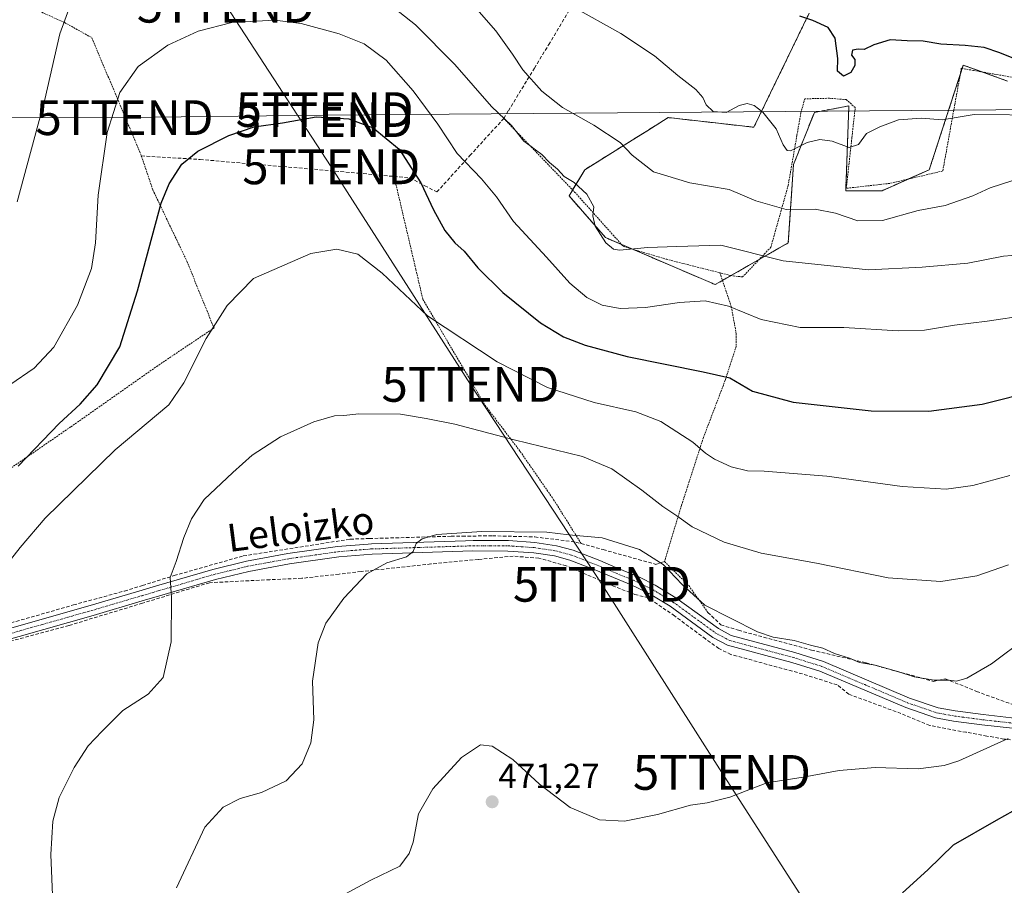
# Model space of a CAD drawing. Units: metres. Extents: x 626969 to 630376, y 4780512 to 4782890.
# Drawn here: x 627209 to 627493, y 4781340 to 4781589 of the extents above; entities that cross this region are included whole.
import ezdxf
from ezdxf.enums import TextEntityAlignment as Align

# ---------------------------------------------------------------- set-up
doc = ezdxf.new("R2010")
doc.units = ezdxf.units.M
doc.header["$MEASUREMENT"] = 0
for name, pattern in [('TRAZO_Y_PUNTO', [1, 0.5, -0.25, 0, -0.25]), ('TRAZOS', [0.75, 0.5, -0.25]), ('TRAZOSX2', [1.5, 1, -0.5])]:
    doc.linetypes.add(name, pattern=pattern)
doc.layers.get('0').update_dxf_attribs({"lineweight": 5})
for name, color, linetype, lineweight in [('Alambrada', 19, 'TRAZOS', 0), ('Arbolado forestal', 92, 'TRAZOS', 0), ('Arbolado forestal CxS', 92, 'Continuous', 0), ('Carretera de calzada única', 19, 'Continuous', 13), ('Carretera de calzada única Cxs', 19, 'Continuous', 13), ('Carretera de calzada única eje', 19, 'TRAZO_Y_PUNTO', 0), ('Carátula', 7, 'Continuous', 5), ('Curva de nivel maestra', 36, 'Continuous', 30), ('Curva de nivel normal', 36, 'Continuous', 0), ('Muro lineal', 1, 'TRAZOSX2', 13), ('Prado', 92, 'Continuous', 0), ('Prado CxS', 92, 'Continuous', 0), ('Punto de cota en terreno', 7, 'Continuous', 0), ('Rótulo de punto de cota en terreno', 19, 'Continuous', 0), ('Tendido', 6, 'Continuous', 0), ('Texto cartográfico', 19, 'Continuous', 0), ('Torre de tendido puntual', 7, 'Continuous', 0)]:
    doc.layers.add(name, color=color, linetype=linetype, lineweight=lineweight)
doc.styles.add('Arial', font='txt', dxfattribs={"height": 0.2})

# ---------------------------------------------------------------- blocks, each defined once
blk = doc.blocks.new('*U160')
at = {"layer": 'Arbolado forestal CxS', "color": 92, "linetype": 'Continuous', "lineweight": 0}
blk.add_polyline3d([(627493.5, 4781571.29, 427.32), (627480.78, 4781575.85, 426.83), (627474.54, 4781556.69, 430.61), (627470.98, 4781545.76, 432.8), (627457.46, 4781539.75, 433.01), (627446.95, 4781539.75, 432.92), (627447.87, 4781564.13, 427.16), (627437.94, 4781562.28, 427.08), (627431.93, 4781547.26, 431.5), (627430.43, 4781524.74, 437.64), (627409.41, 4781512.72, 443.4), (627377.87, 4781526.24, 439.74), (627367.36, 4781538.25, 440.59), (627371.86, 4781545.76, 438.01), (627385.56, 4781554.32, 434.24), (627389.69, 4781556.9, 433.18), (627395.89, 4781560.78, 431.71), (627420.53, 4781558, 430.9), (627436.44, 4781590.81, 424.62)], dxfattribs=at)
blk = doc.blocks.new('*U178')
at = {"layer": 'Curva de nivel normal', "color": 36, "linetype": 'Continuous', "lineweight": 0}
blk.add_polyline3d([(627504.37, 4781561.47, 430), (627483.94, 4781561.67, 430), (627474.68, 4781560.11, 430), (627468.76, 4781560.61, 430), (627462.14, 4781560.16, 430), (627456.81, 4781558.15, 430), (627452.95, 4781556.23, 430), (627450.65, 4781553.05, 430), (627447.95, 4781552.13, 430), (627443.1, 4781553.95, 430), (627439.54, 4781554.46, 430), (627435.86, 4781553.6, 430), (627431.06, 4781551.25, 430), (627430.06, 4781551.3, 430), (627428.92, 4781552.96, 430), (627426.96, 4781557.57, 430), (627423.1, 4781562.33, 430), (627420.61, 4781564.3, 430), (627418.61, 4781564.84, 430), (627416.27, 4781564.24, 430), (627412.57, 4781562.22, 430), (627408.8, 4781562.56, 430), (627406.77, 4781564.46, 430), (627405.84, 4781566.51, 430), (627403.8, 4781568.87, 430), (627398.65, 4781572.88, 430), (627391.95, 4781578.53, 430), (627382.23, 4781585, 430), (627368.12, 4781592.85, 430)], dxfattribs=at)
blk = doc.blocks.new('*U183')
at = {"layer": 'Curva de nivel normal', "color": 36, "linetype": 'Continuous', "lineweight": 0}
blk.add_polyline3d([(627494.13, 4781457.82, 455), (627483.53, 4781454.9, 455), (627475.84, 4781453.89, 455), (627463.2, 4781454.61, 455), (627441.51, 4781457.6, 455), (627423.46, 4781459.09, 455), (627418.66, 4781459.13, 455), (627413.95, 4781460.29, 455), (627409.19, 4781462.51, 455), (627406.6, 4781464.24, 455), (627402.92, 4781467.44, 455), (627393.77, 4781473.35, 455), (627386.54, 4781476.11, 455), (627374.6, 4781478.85, 455), (627361.15, 4781483.15, 455), (627346.65, 4781490.52, 455), (627326.59, 4781503.78, 455), (627313.59, 4781516, 455), (627306.59, 4781521.46, 455), (627300.59, 4781522.94, 455), (627293.09, 4781521.72, 455), (627276.59, 4781514.52, 455), (627269.02, 4781506.68, 455), (627262.94, 4781497.18, 455), (627256.53, 4781484.51, 455), (627252.23, 4781478.18, 455), (627236.76, 4781465.23, 455), (627216.68, 4781445.56, 455), (627209.41, 4781437.08, 455), (627206.7, 4781433.51, 455)], dxfattribs=at)
blk = doc.blocks.new('*U186')
at = {"layer": 'Curva de nivel normal', "color": 36, "linetype": 'Continuous', "lineweight": 0}
blk.add_polyline3d([(627493.79, 4781432.12, 460), (627484.7, 4781428.94, 460), (627474.28, 4781427.33, 460), (627459.13, 4781428.35, 460), (627438.5, 4781432.56, 460), (627422.6, 4781435.5, 460), (627412.02, 4781438.6, 460), (627402.78, 4781442.99, 460), (627398.41, 4781446.2, 460), (627394.37, 4781448.9, 460), (627388.34, 4781453.6, 460), (627379.7, 4781459.71, 460), (627371.27, 4781463.24, 460), (627351.6, 4781468.05, 460), (627334.51, 4781472.59, 460), (627326.28, 4781474.21, 460), (627318.84, 4781475.44, 460), (627306.92, 4781475.52, 460), (627302.59, 4781475.07, 460), (627299.92, 4781474.98, 460), (627293.92, 4781473.24, 460), (627284.33, 4781468.96, 460), (627276.15, 4781463.64, 460), (627270.58, 4781458.66, 460), (627262.36, 4781450.94, 460), (627258.76, 4781445.34, 460), (627256.54, 4781439.93, 460), (627254.32, 4781433.02, 460), (627252.57, 4781428.46, 460), (627252.96, 4781422.62, 460), (627252.84, 4781409.97, 460), (627250.6, 4781399.71, 460), (627246.31, 4781394.88, 460), (627239, 4781390.18, 460), (627233, 4781384.21, 460), (627229, 4781380, 460), (627224.93, 4781373.83, 460), (627220.68, 4781365.17, 460), (627218.8, 4781358.4, 460), (627218.29, 4781348.78, 460), (627219.08, 4781327.73, 460)], dxfattribs=at)
blk = doc.blocks.new('*U190')
at = {"layer": 'Curva de nivel normal', "color": 36, "linetype": 'Continuous', "lineweight": 0}
for points in [[(627501.95, 4781521.65, 440), (627492.33, 4781520.89, 440), (627482.12, 4781518.86, 440), (627468.96, 4781517.7, 440), (627453.5, 4781517.02, 440), (627428.91, 4781519.56, 440), (627411.06, 4781524.03, 440), (627398.41, 4781523.7, 440), (627390.05, 4781523.37, 440), (627381.86, 4781522.66, 440), (627380.15, 4781522.92, 440), (627377.9, 4781524.74, 440), (627374.86, 4781529.53, 440), (627374.24, 4781532.52, 440), (627374.45, 4781535.12, 440), (627372.51, 4781538.76, 440), (627368.87, 4781542.13, 440), (627365.94, 4781543.86, 440), (627364.03, 4781545.95, 440), (627361.72, 4781547.83, 440), (627359.52, 4781550.18, 440), (627357.68, 4781551.46, 440), (627356.45, 4781552.46, 440), (627354.35, 4781553.96, 440), (627350.82, 4781558.49, 440), (627345.04, 4781563.97, 440), (627334.45, 4781576.06, 440), (627323.21, 4781587.48, 440), (627312.79, 4781595.73, 440)], [(627223.77, 4781592.71, 440), (627220.84, 4781584.85, 440), (627216.5, 4781565.94, 440), (627208.59, 4781536.52, 440)]]:
    blk.add_polyline3d(points, dxfattribs=at)
blk = doc.blocks.new('*U198')
at = {"layer": 'Curva de nivel normal', "color": 36, "linetype": 'Continuous', "lineweight": 0}
blk.add_polyline3d([(627206.47, 4781483.86, 445), (627213.47, 4781488.64, 445), (627219.14, 4781494.76, 445), (627225.91, 4781506.83, 445), (627229.99, 4781517.4, 445), (627231.14, 4781524.74, 445), (627231.87, 4781538.48, 445), (627234.47, 4781556.52, 445), (627238.11, 4781567.98, 445), (627243.4, 4781575.44, 445), (627251.94, 4781581.6, 445), (627260.62, 4781585.63, 445), (627270.38, 4781588.15, 445), (627282.7, 4781588.78, 445), (627290.26, 4781587.82, 445), (627301.22, 4781584.86, 445), (627308.39, 4781582.02, 445), (627314.72, 4781577.32, 445), (627322.52, 4781568.52, 445), (627329.65, 4781558.85, 445), (627335.2, 4781550.45, 445), (627342.2, 4781543.14, 445), (627346.45, 4781537.96, 445), (627351.34, 4781530.92, 445), (627360.88, 4781520.6, 445), (627367.62, 4781513.11, 445), (627372.49, 4781509.02, 445), (627376.86, 4781506.82, 445), (627382.03, 4781505.84, 445), (627389.34, 4781506.15, 445), (627399.16, 4781507.6, 445), (627406.49, 4781508.07, 445), (627413.21, 4781506.57, 445), (627422.62, 4781502.64, 445), (627433.86, 4781500.43, 445), (627446.39, 4781500.4, 445), (627462, 4781499.43, 445), (627469.61, 4781499.58, 445), (627478.28, 4781501.08, 445), (627487.61, 4781502.18, 445), (627499.28, 4781503.95, 445)], dxfattribs=at)
blk = doc.blocks.new('*U200')
at = {"layer": 'Curva de nivel normal', "color": 36, "linetype": 'Continuous', "lineweight": 0}
blk.add_polyline3d([(627254.46, 4781339.16, 465), (627262.58, 4781356.67, 465), (627267.84, 4781362.43, 465), (627272.75, 4781364.84, 465), (627278.92, 4781366.63, 465), (627285.98, 4781369.94, 465), (627290.6, 4781374.82, 465), (627293.1, 4781380.94, 465), (627293.95, 4781387.47, 465), (627293.57, 4781398.6, 465), (627295.18, 4781409.71, 465), (627297.35, 4781415.3, 465), (627302.59, 4781422.5, 465), (627309.19, 4781429.55, 465), (627314.92, 4781432.66, 465), (627320.59, 4781434.41, 465), (627322.54, 4781435.94, 465), (627323.41, 4781438.2, 465), (627325.14, 4781439.61, 465), (627329.32, 4781440.82, 465), (627342.26, 4781441.68, 465), (627360.93, 4781441.52, 465), (627367.27, 4781440.72, 465), (627376.93, 4781439.84, 465), (627387.58, 4781436.51, 465), (627394.43, 4781432.24, 465), (627399.87, 4781426.44, 465), (627406.46, 4781420.52, 465), (627421.57, 4781412.8, 465), (627426.04, 4781411.28, 465), (627432.11, 4781410.36, 465), (627436.78, 4781409.01, 465), (627440.37, 4781408.15, 465), (627443.73, 4781406.61, 465), (627448.06, 4781405.22, 465), (627450.94, 4781403.96, 465), (627455.38, 4781403.22, 465), (627462.26, 4781401.34, 465), (627466.63, 4781399.86, 465), (627472.39, 4781398.95, 465), (627476.68, 4781398.89, 465), (627478.78, 4781398.6, 465), (627481.8, 4781399.47, 465), (627488.86, 4781403.65, 465), (627499.16, 4781411.32, 465)], dxfattribs=at)
blk = doc.blocks.new('*U202')
at = {"layer": 'Curva de nivel normal', "color": 36, "linetype": 'Continuous', "lineweight": 0}
blk.add_polyline3d([(627338.17, 4781595.09, 435), (627346.27, 4781585.7, 435), (627351.11, 4781579.04, 435), (627354.06, 4781574.5, 435), (627359.56, 4781568.39, 435), (627365.5, 4781563.71, 435), (627374.44, 4781558.6, 435), (627382.07, 4781553.63, 435), (627385.52, 4781549.99, 435), (627391.61, 4781545.17, 435), (627402.08, 4781542, 435), (627413.46, 4781540.08, 435), (627421.14, 4781536.78, 435), (627429.78, 4781534.37, 435), (627438.16, 4781534.41, 435), (627444.05, 4781533.31, 435), (627450.44, 4781531.06, 435), (627457.55, 4781531.14, 435), (627467.77, 4781534.01, 435), (627475.57, 4781535.48, 435), (627483.55, 4781538.25, 435), (627488.48, 4781540.57, 435), (627495.02, 4781542.67, 435)], dxfattribs=at)
blk = doc.blocks.new('*U212')
at = {"layer": 'Curva de nivel maestra', "color": 36, "linetype": 'Continuous', "lineweight": 30}
blk.add_polyline3d([(627208.83, 4781460.51, 450), (627220.68, 4781472.81, 450), (627226.72, 4781478.35, 450), (627231.62, 4781483.88, 450), (627238.11, 4781494.84, 450), (627243.23, 4781510.92, 450), (627250.05, 4781536.16, 450), (627252.29, 4781541.71, 450), (627255.96, 4781547.4, 450), (627260.58, 4781551.11, 450), (627269.43, 4781555.61, 450), (627276.79, 4781558.11, 450), (627284.9, 4781559.24, 450), (627294.61, 4781561, 450), (627304.02, 4781560.44, 450), (627310.97, 4781557.8, 450), (627318.49, 4781551.73, 450), (627324.73, 4781541.99, 450), (627328.32, 4781534.25, 450), (627331.66, 4781528.26, 450), (627334.45, 4781524.72, 450), (627337.14, 4781522.3, 450), (627341.09, 4781517.59, 450), (627348.34, 4781510.49, 450), (627359.16, 4781501.74, 450), (627365.77, 4781497.68, 450), (627372.02, 4781495.26, 450), (627384.06, 4781492, 450), (627405.98, 4781487.64, 450), (627413.65, 4781485.92, 450), (627420.09, 4781482.06, 450), (627431.8, 4781478.9, 450), (627454.28, 4781476.45, 450), (627470.82, 4781476.28, 450), (627486.18, 4781478.33, 450), (627501.82, 4781482.29, 450)], dxfattribs=at)
blk = doc.blocks.new('*U219')
at = {"layer": 'Curva de nivel maestra', "color": 36, "linetype": 'Continuous', "lineweight": 30}
blk.add_polyline3d([(627498.16, 4781576.62, 425), (627491.26, 4781579.41, 425), (627486.76, 4781580.91, 425), (627481.28, 4781581.53, 425), (627474.29, 4781581.88, 425), (627469.21, 4781582.8, 425), (627464.61, 4781582.87, 425), (627459.71, 4781583.15, 425), (627455.04, 4781581.7, 425), (627452.24, 4781580.34, 425), (627450.57, 4781580.49, 425), (627448.91, 4781580.21, 425), (627448.63, 4781578.72, 425), (627449.55, 4781577.51, 425), (627449.62, 4781575.72, 425), (627448.43, 4781573.75, 425), (627446.32, 4781572.74, 425), (627444.59, 4781574.17, 425), (627444.69, 4781577.73, 425), (627443.88, 4781583.62, 425), (627441.92, 4781586.68, 425), (627437.47, 4781588.74, 425), (627433.72, 4781589.98, 425)], dxfattribs=at)
blk = doc.blocks.new('5PATER')
at = {"layer": 'Carátula', "linetype": 'Continuous', "lineweight": 5}
h = blk.add_hatch(color=250, dxfattribs=at)
edge = h.paths.add_edge_path()
edge.add_ellipse((0, 0.01), major_axis=(-1.33, -1.34), ratio=0.999422, start_angle=0, end_angle=360)
blk = doc.blocks.new('5TTEND')
blk.add_text('5TTEND', height=10).set_placement((0, 0), align=Align.MIDDLE_CENTER)

msp = doc.modelspace()

# ---------------------------------------------------------------- linework, layer by layer
at = {"layer": 'Alambrada', "color": 19, "linetype": 'TRAZOS', "lineweight": 0}
for points in [[(627200.12, 4781598.16, 435.59), (627201.46, 4781597.56, 434.93), (627209.53, 4781593.83, 436.33), (627222.21, 4781588.13, 440.38), (627230.08, 4781583.74, 442.41), (627239.69, 4781560.76, 446.29), (627244.3, 4781549.75, 448.95), (627247.6, 4781539.98, 449.71), (627257.39, 4781519.49, 452.72), (627262.82, 4781506.09, 454.43), (627265.21, 4781500.25, 455.25), (627257.81, 4781495.3, 454.45), (627249.01, 4781489.38, 452.77), (627223.98, 4781471.8, 451.55), (627204.46, 4781458.34, 450.2), (627181.3, 4781441.02, 451.47)], [(627501.28, 4781571.25, 433.05), (627483.7, 4781574.34, 431.73), (627480.21, 4781574.96, 433.37), (627479.87, 4781573.01, 433.4), (627478.36, 4781564.65, 429.68), (627478.03, 4781562.89, 429.94), (627475.78, 4781550.38, 431.75), (627474.87, 4781545.42, 432.7), (627472.03, 4781544.75, 433.17), (627459.6, 4781541.84, 443.47), (627456.73, 4781541.52, 443.53), (627447.12, 4781540.43, 433.48), (627448.73, 4781555.01, 435.74), (627449.57, 4781562.67, 429.44), (627449.69, 4781563.65, 429.33), (627447.12, 4781565.94, 428.18), (627442.26, 4781566.34, 430.89), (627435.17, 4781566.18, 427.66), (627434.17, 4781562.55, 426.61), (627434.05, 4781562.13, 426.67), (627432.92, 4781555.66, 437.31), (627430.41, 4781541.35, 439.79), (627429.01, 4781536.3, 443.82), (627425.42, 4781523.5, 450.04), (627423.77, 4781521.75, 449.53), (627421.69, 4781519.58, 447.75), (627417.29, 4781514.93, 442.84), (627413.82, 4781515.34, 443.23), (627410.76, 4781516.11, 443.25)], [(627348.57, 4781560.55, 440.42), (627368.96, 4781539.36, 443.42), (627382.96, 4781523.71, 446.29), (627395.3, 4781520.06, 449.72), (627401.3, 4781518.52, 445.88), (627410.76, 4781516.11, 443.25)], [(627317.01, 4781543.84, 452.24), (627323.29, 4781517.06, 453.32), (627325.3, 4781508.47, 454.34), (627326.07, 4781507.15, 454.46), (627343.23, 4781477.94, 458.62), (627348.37, 4781471.21, 459.58), (627353.3, 4781464.73, 460.93), (627362.92, 4781450.85, 463.46), (627366.61, 4781444.98, 464.5), (627370.83, 4781438.23, 466.45)], [(627410.76, 4781516.11, 443.25), (627412.94, 4781509.59, 444.58), (627414.02, 4781506.4, 445.28), (627415.44, 4781498.69, 446.96), (627415.48, 4781495.05, 447.85), (627412.94, 4781487.27, 450.03), (627412.28, 4781485.19, 450.52), (627406.01, 4781468.72, 463.03), (627405.17, 4781466.13, 460.83), (627399.69, 4781449.14, 459.2), (627399.48, 4781448.46, 459.47), (627395.11, 4781434.05, 464.68), (627394.82, 4781433.06, 465)], [(627394.82, 4781433.06, 465), (627392.35, 4781432.24, 466.59)], [(627394.82, 4781433.06, 465), (627401.8, 4781426.14, 464.67), (627407.28, 4781418.42, 465.86)]]:
    msp.add_polyline3d(points, dxfattribs=at)
at = {"layer": 'Arbolado forestal', "color": 92, "linetype": 'TRAZOS', "lineweight": 0}
msp.add_polyline3d([(627436.44, 4781590.81, 424.62), (627420.53, 4781558, 430.9), (627395.89, 4781560.78, 431.71), (627389.69, 4781556.9, 433.18), (627385.56, 4781554.32, 434.24), (627371.86, 4781545.76, 438.01), (627368.38, 4781539.96, 440.16), (627367.36, 4781538.25, 440.59), (627377.87, 4781526.24, 439.74), (627382.46, 4781524.27, 439.5), (627385.57, 4781522.94, 439.92), (627409.41, 4781512.72, 443.4), (627411.49, 4781513.92, 443.05), (627413.96, 4781515.32, 442.46), (627422.03, 4781519.94, 440.28), (627430.43, 4781524.74, 437.63), (627431.93, 4781547.26, 431.5), (627437.94, 4781562.28, 427.08), (627447.86, 4781564.13, 427.16), (627446.95, 4781539.75, 432.92), (627457.46, 4781539.75, 433.01), (627465, 4781543.11, 433.2), (627470.98, 4781545.76, 432.8), (627474.54, 4781556.69, 430.61), (627479.89, 4781573.13, 427.6), (627480.47, 4781574.91, 427.1), (627480.78, 4781575.85, 426.83), (627486.22, 4781573.9, 427.23), (627493.5, 4781571.29, 427.32)], dxfattribs=at)
at = {"layer": 'Carretera de calzada única', "color": 19, "linetype": 'Continuous', "lineweight": 13}
for points in [[(627201.53, 4781412.44, 456.28), (627229.58, 4781420.38, 457.95), (627244.5, 4781424.79, 459.18), (627248.68, 4781426.03, 459.53), (627264.88, 4781430.79, 461.17), (627274.57, 4781433.15, 462.27), (627286.46, 4781435.33, 463.14), (627300.74, 4781437.36, 463.79), (627309.54, 4781438.09, 464.26), (627310.52, 4781438.17, 464.31), (627337.6, 4781439, 465.28), (627339.77, 4781439.07, 465.35), (627349.89, 4781439.07, 465.4), (627357.5, 4781438.53, 465.57), (627363.74, 4781437.61, 465.72), (627368.56, 4781436.32, 465.8), (627376.17, 4781433.31, 466.5), (627380.78, 4781431.38, 466.65), (627387.67, 4781428.51, 466.73), (627392.14, 4781426.28, 466.34), (627398.09, 4781422.65, 465.79), (627410.32, 4781413.75, 465.43), (627414.02, 4781411.75, 465.37), (627432.28, 4781406.88, 465.34), (627440.58, 4781404.28, 465.45), (627465.3, 4781393.79, 466.14), (627473.52, 4781390.97, 466.57), (627478.44, 4781390.07, 467.05), (627486.52, 4781389, 467.92), (627496.23, 4781387.94, 469.48)], [(627495.78, 4781384.99, 469.52), (627486.16, 4781386.04, 468.11), (627477.97, 4781387.12, 467.35), (627472.76, 4781388.07, 466.84), (627464.23, 4781391.01, 466.38), (627439.55, 4781401.47, 465.68), (627431.44, 4781404.01, 465.47), (627412.91, 4781408.95, 465.47), (627408.72, 4781411.22, 465.59), (627396.43, 4781420.17, 466.02), (627390.7, 4781423.67, 466.65), (627386.43, 4781425.79, 466.94), (627384.04, 4781426.79, 466.99), (627375.04, 4781430.54, 466.66), (627367.62, 4781433.48, 466.14), (627363.13, 4781434.68, 465.93), (627357.18, 4781435.56, 465.84), (627349.78, 4781436.08, 465.73), (627339.7, 4781436.09, 465.58), (627310.69, 4781435.19, 464.47), (627301.08, 4781434.4, 463.87), (627286.94, 4781432.39, 463.27), (627275.19, 4781430.22, 462.45), (627265.66, 4781427.91, 461.27), (627249.53, 4781423.17, 459.63), (627244.57, 4781421.7, 459.25), (627230.41, 4781417.51, 458.08), (627201.92, 4781409.45, 456.51)]]:
    msp.add_polyline3d(points, dxfattribs=at)
at = {"layer": 'Carretera de calzada única Cxs', "color": 19, "linetype": 'Continuous', "lineweight": 13}
for points in [[(627201.53, 4781412.44, 456.28), (627229.58, 4781420.38, 457.95), (627244.5, 4781424.79, 459.18), (627248.68, 4781426.03, 459.53), (627264.88, 4781430.79, 461.17), (627274.57, 4781433.15, 462.27), (627286.46, 4781435.33, 463.14), (627300.74, 4781437.36, 463.79), (627309.54, 4781438.09, 464.26), (627310.52, 4781438.17, 464.31), (627337.6, 4781439, 465.28), (627339.77, 4781439.07, 465.35), (627349.89, 4781439.07, 465.4), (627357.5, 4781438.53, 465.57), (627363.74, 4781437.61, 465.72), (627368.56, 4781436.32, 465.8), (627376.17, 4781433.31, 466.5), (627380.78, 4781431.38, 466.65), (627387.67, 4781428.51, 466.73), (627392.14, 4781426.28, 466.34), (627398.09, 4781422.65, 465.79), (627410.32, 4781413.75, 465.43), (627414.02, 4781411.75, 465.37), (627432.28, 4781406.88, 465.34), (627440.58, 4781404.28, 465.45), (627465.3, 4781393.79, 466.14), (627473.52, 4781390.97, 466.57), (627478.44, 4781390.07, 467.05), (627486.52, 4781389, 467.92), (627496.23, 4781387.94, 469.48)], [(627495.78, 4781384.99, 469.52), (627486.16, 4781386.04, 468.11), (627477.97, 4781387.12, 467.35), (627472.76, 4781388.07, 466.84), (627464.23, 4781391.01, 466.38), (627439.55, 4781401.47, 465.68), (627431.44, 4781404.01, 465.47), (627412.91, 4781408.95, 465.47), (627408.72, 4781411.22, 465.59), (627396.43, 4781420.17, 466.02), (627390.7, 4781423.67, 466.65), (627386.43, 4781425.79, 466.94), (627384.04, 4781426.79, 466.99), (627375.04, 4781430.54, 466.66), (627367.62, 4781433.48, 466.14), (627363.13, 4781434.68, 465.93), (627357.18, 4781435.56, 465.84), (627349.78, 4781436.08, 465.73), (627339.7, 4781436.09, 465.58), (627310.69, 4781435.19, 464.47), (627301.08, 4781434.4, 463.87), (627286.94, 4781432.39, 463.27), (627275.19, 4781430.22, 462.45), (627265.66, 4781427.91, 461.27), (627249.53, 4781423.17, 459.63), (627244.57, 4781421.7, 459.25), (627230.41, 4781417.51, 458.08), (627201.92, 4781409.45, 456.51)]]:
    msp.add_polyline3d(points, dxfattribs=at)
at = {"layer": 'Carretera de calzada única eje', "color": 19, "linetype": 'TRAZO_Y_PUNTO', "lineweight": 0}
msp.add_polyline3d([(627201.73, 4781410.95, 456.39), (627215.97, 4781414.98, 457.15), (627230, 4781418.95, 458.01), (627237.08, 4781421.04, 458.62), (627244.54, 4781423.25, 459.2), (627249.11, 4781424.6, 459.58), (627265.27, 4781429.35, 461.21), (627270.04, 4781430.51, 461.75), (627274.88, 4781431.69, 462.35), (627280.83, 4781432.78, 462.81), (627286.7, 4781433.86, 463.14), (627300.91, 4781435.88, 463.82), (627304.74, 4781436.2, 464.05), (627310.36, 4781436.66, 464.38), (627324.15, 4781437.1, 465.03), (627338.59, 4781437.54, 465.44), (627339.74, 4781437.58, 465.5), (627344.78, 4781437.58, 465.58), (627349.84, 4781437.58, 465.59), (627353.54, 4781437.32, 465.64), (627357.34, 4781437.05, 465.7), (627363.44, 4781436.15, 465.83), (627368.09, 4781434.9, 465.99), (627371.9, 4781433.4, 466.42), (627375.61, 4781431.93, 466.57), (627377.91, 4781430.96, 466.66), (627385.86, 4781427.65, 466.9), (627387.05, 4781427.15, 466.84), (627389.19, 4781426.09, 466.67), (627391.42, 4781424.98, 466.52), (627397.26, 4781421.41, 465.93), (627403.38, 4781416.96, 465.54), (627409.52, 4781412.49, 465.52), (627411.37, 4781411.49, 465.46), (627413.47, 4781410.35, 465.43), (627431.86, 4781405.45, 465.42), (627440.07, 4781402.88, 465.6), (627452.43, 4781397.63, 465.88), (627464.77, 4781392.4, 466.27), (627468.88, 4781390.99, 466.34), (627473.14, 4781389.52, 466.69), (627478.21, 4781388.6, 467.19), (627482.3, 4781388.06, 467.57), (627486.34, 4781387.52, 468.04), (627496.01, 4781386.47, 469.5)], dxfattribs=at)
at = {"layer": 'Curva de nivel maestra', "color": 36, "linetype": 'Continuous', "lineweight": 30}
msp.add_polyline3d([(627463.3, 4781337.77, 475), (627470.58, 4781344.33, 475), (627477.97, 4781351.52, 475), (627490.3, 4781358.67, 475), (627502.28, 4781365.36, 475)], dxfattribs=at)
at = {"layer": 'Curva de nivel normal', "color": 36, "linetype": 'Continuous', "lineweight": 0}
msp.add_polyline3d([(627300.59, 4781336.06, 470), (627310.36, 4781341.37, 470), (627318.63, 4781345.42, 470), (627321.35, 4781349.01, 470), (627322.51, 4781352.33, 470), (627324.06, 4781360.5, 470), (627328.18, 4781367.61, 470), (627336.46, 4781376.7, 470), (627341.9, 4781380.27, 470), (627345.23, 4781379.9, 470), (627351.18, 4781376.14, 470), (627358.85, 4781369, 470), (627367.69, 4781362.26, 470), (627376.12, 4781358.72, 470), (627383.27, 4781358.37, 470), (627392.77, 4781360.26, 470), (627402.28, 4781362.92, 470), (627407.1, 4781363.61, 470), (627413.6, 4781365.28, 470), (627424.28, 4781369.36, 470), (627434.73, 4781371.01, 470), (627445.1, 4781372.94, 470), (627455.4, 4781373.78, 470), (627467.83, 4781373.42, 470), (627475.26, 4781374.38, 470), (627479.5, 4781375.74, 470), (627493.7, 4781382.15, 470)], dxfattribs=at)
at = {"layer": 'Muro lineal', "color": 1, "linetype": 'TRAZOSX2', "lineweight": 13}
for points in [[(627244.3, 4781549.75, 448.95), (627253.29, 4781549.21, 449.81), (627261.23, 4781548.73, 450.97), (627301.68, 4781545.24, 452.82), (627306.64, 4781544.79, 452.74), (627317.01, 4781543.84, 452.24), (627321.53, 4781543.42, 451.43), (627325.87, 4781541.17, 450.17), (627329.35, 4781539.38, 449.03), (627338.85, 4781549.84, 444.54), (627348.57, 4781560.55, 440.42), (627349.89, 4781562.69, 439.9), (627357.37, 4781574.99, 435.29), (627361.5, 4781581.76, 433.11), (627372.91, 4781600.96, 428.52)], [(627201.03, 4781413.76, 456.38), (627224.8, 4781420.56, 458.38), (627239.43, 4781424.56, 459.46), (627244.6, 4781426.16, 459.94), (627253.71, 4781429.01, 460.76), (627273.64, 4781434.67, 462.98), (627304.42, 4781439.5, 464.69), (627309.94, 4781439.67, 465.09), (627333.44, 4781440.32, 465.6), (627336.67, 4781440.35, 465.87), (627345.32, 4781440.45, 465.86), (627357.51, 4781440.13, 466.39), (627369.31, 4781438.65, 466.26), (627370.83, 4781438.23, 466.45), (627377.17, 4781436.47, 466.6), (627392.35, 4781432.24, 466.59)], [(627503.35, 4781380.98, 472.75), (627492.48, 4781381.96, 470.8), (627487.58, 4781382.84, 469.25), (627481.62, 4781383.92, 468.31), (627471.12, 4781385.88, 467.57), (627462.85, 4781389.32, 466.93), (627447.87, 4781394.88, 466.81), (627444.53, 4781397.54, 466.78), (627434.49, 4781400.71, 466.54), (627413.94, 4781406.32, 466.58), (627410.44, 4781407.99, 466.71), (627406.62, 4781410.8, 466.53), (627397.71, 4781417.4, 467.52), (627390.16, 4781422.63, 468.23), (627386.31, 4781423.57, 468.33), (627380.62, 4781425.8, 468.21), (627366.51, 4781431.81, 467.78), (627358.69, 4781434.02, 467.38), (627351.3, 4781434.6, 466.94), (627341.22, 4781433.65, 466.71), (627327.63, 4781432.35, 466.33), (627307.5, 4781430.17, 465.64), (627301.17, 4781429.44, 465.41), (627290.44, 4781428.22, 464.98), (627281.28, 4781427.83, 464.37), (627263.93, 4781426.96, 462.29), (627244.6, 4781421.08, 460.39), (627223.48, 4781414.66, 458.87), (627203.3, 4781409.22, 457.55)], [(627407.28, 4781418.42, 465.86), (627411.03, 4781414.85, 466.08), (627416.1, 4781413.26, 466.09), (627437.12, 4781407.59, 470.47), (627452.82, 4781403.9, 465.52), (627472.23, 4781398.56, 465.87), (627475.64, 4781399.34, 465.28), (627484.56, 4781395.67, 476.48), (627495.05, 4781391.89, 469.91)]]:
    msp.add_polyline3d(points, dxfattribs=at)
at = {"layer": 'Prado', "color": 92, "linetype": 'Continuous', "lineweight": 0}
msp.add_polyline3d([(627436.44, 4781590.81, 424.62), (627420.53, 4781558, 430.9), (627395.89, 4781560.78, 431.71), (627389.69, 4781556.9, 433.18), (627385.56, 4781554.32, 434.24), (627371.86, 4781545.76, 438.01), (627368.38, 4781539.96, 440.16), (627367.36, 4781538.25, 440.59), (627377.87, 4781526.24, 439.74), (627382.46, 4781524.27, 439.5), (627385.57, 4781522.94, 439.92), (627409.41, 4781512.72, 443.4), (627411.49, 4781513.92, 443.05), (627413.96, 4781515.32, 442.46), (627422.03, 4781519.94, 440.28), (627430.43, 4781524.74, 437.63), (627431.93, 4781547.26, 431.5), (627437.94, 4781562.28, 427.08), (627447.86, 4781564.13, 427.16), (627446.95, 4781539.75, 432.92), (627457.46, 4781539.75, 433.01), (627465, 4781543.11, 433.2), (627470.98, 4781545.76, 432.8), (627474.54, 4781556.69, 430.61), (627479.89, 4781573.13, 427.6), (627480.47, 4781574.91, 427.1), (627480.78, 4781575.85, 426.83), (627486.22, 4781573.9, 427.23), (627493.5, 4781571.29, 427.32)], dxfattribs=at)
at = {"layer": 'Prado CxS', "color": 92, "linetype": 'Continuous', "lineweight": 0}
msp.add_polyline3d([(627436.44, 4781590.81, 424.62), (627420.53, 4781558, 430.9), (627395.89, 4781560.78, 431.71), (627389.69, 4781556.9, 433.18), (627385.56, 4781554.32, 434.24), (627371.86, 4781545.76, 438.01), (627367.36, 4781538.25, 440.59), (627377.87, 4781526.24, 439.74), (627409.41, 4781512.72, 443.4), (627430.43, 4781524.74, 437.64), (627431.93, 4781547.26, 431.5), (627437.94, 4781562.28, 427.08), (627447.87, 4781564.13, 427.16), (627446.95, 4781539.75, 432.92), (627457.46, 4781539.75, 433.01), (627470.98, 4781545.76, 432.8), (627474.54, 4781556.69, 430.61), (627480.78, 4781575.85, 426.83), (627493.5, 4781571.29, 427.32)], dxfattribs=at)
at = {"layer": 'Tendido', "color": 6, "linetype": 'Continuous', "lineweight": 0}
for points in [[(627454.32, 4781310.34, 477.9), (627449.05, 4781313.59, 477.2), (627411.33, 4781372.38, 469.29), (627376.81, 4781426.51, 467.03), (627339, 4781484.03, 457.35), (627298.95, 4781546.61, 452.31), (627268.61, 4781593.11, 444.04), (627240.45, 4781636.7, 434.67), (627214.67, 4781677.92, 424.68), (627189.99, 4781718.38, 416.11), (627168.41, 4781750.15, 411.7)], [(627121.76, 4781560.63, 429.8), (627239.46, 4781560.76, 445.84), (627296.63, 4781561.48, 449.87), (627623.11, 4781564.04, 443.37), (627709.36, 4781565.16, 454.02), (627796.13, 4781565.12, 462.71), (627872.99, 4781566.14, 469.38), (628199.3, 4781567.8, 465.3)]]:
    msp.add_polyline3d(points, dxfattribs=at)

# ---------------------------------------------------------------- block references
at = {"layer": 'Arbolado forestal CxS', "color": 92, "linetype": 'Continuous', "lineweight": 0}
msp.add_blockref('*U160', (0, 0), dxfattribs=at)
at = {"layer": 'Curva de nivel maestra', "color": 36, "linetype": 'Continuous', "lineweight": 30}
for name in ['*U219', '*U212']:
    msp.add_blockref(name, (0, 0), dxfattribs=at)
at = {"layer": 'Curva de nivel normal', "color": 36, "linetype": 'Continuous', "lineweight": 0}
for name in ['*U183', '*U198', '*U186', '*U190', '*U202', '*U178', '*U200']:
    msp.add_blockref(name, (0, 0), dxfattribs=at)
at = {"layer": 'Punto de cota en terreno', "linetype": 'Continuous', "lineweight": 0}
msp.add_blockref('5PATER', (627345.24, 4781363.92, 471.27), dxfattribs=at)
at = {"layer": 'Torre de tendido puntual', "linetype": 'Continuous', "lineweight": 0}
for p in [(627268.61, 4781593.11, 444.03), (627297.04, 4781563.09, 449.55), (627239.46, 4781560.76, 445.7), (627296.84, 4781560.18, 450.03), (627298.95, 4781546.61, 452.3), (627339, 4781484.03, 457.22), (627376.81, 4781426.51, 467.01), (627411.33, 4781372.38, 469.29)]:
    msp.add_blockref('5TTEND', p, dxfattribs=at)

# ---------------------------------------------------------------- texts
at = {"layer": 'Rótulo de punto de cota en terreno', "color": 19, "linetype": 'Continuous', "lineweight": 0, "style": 'Arial'}
msp.add_text('471,27', height=7, dxfattribs=at).set_placement((627347, 4781365.68), align=Align.BOTTOM_LEFT)
at = {"layer": 'Texto cartográfico', "color": 19, "linetype": 'Continuous', "lineweight": 0, "style": 'Arial'}
msp.add_text('Leloizko', height=8, rotation=7.3368, dxfattribs=at).set_placement((627290.11, 4781442.45), align=Align.MIDDLE_CENTER)

doc.saveas('drawing.dxf')
